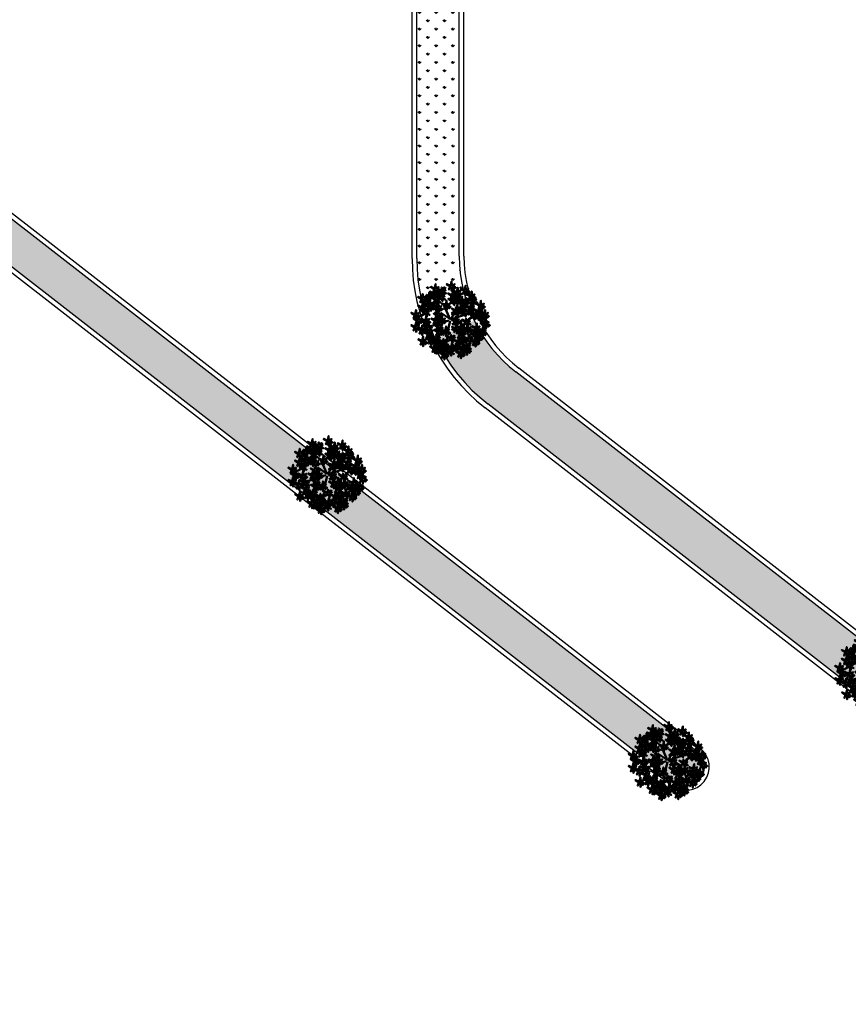
# Model space of a CAD drawing. Units: inches. Extents: x -3477 to 1005, y 10 to 1071.
# Drawn here: x -3229 to -3194, y 359 to 400 of the extents above; entities that cross this region are included whole.
import ezdxf

# ---------------------------------------------------------------- set-up
doc = ezdxf.new("R2010")
doc.units = ezdxf.units.IN
doc.header["$MEASUREMENT"] = 0
doc.layers.add('L-shrub', color=74, linetype='Continuous', lineweight=50)
doc.layers.add('L-tree', color=102, linetype='Continuous', lineweight=35)
doc.layers.add('Layer1', color=7, linetype='Continuous')
doc.layers.add('Layer3', color=44, linetype='Continuous')
pattern_1 = [(90, (-8282.4971, -1649.1571), (-0.35355339, 0.35355339), [0.09375, -0.61335678]), (45, (-8282.4971, -1649.1571), (-0.35355339, 0.35355339), [0.09375, -0.40625]), (135, (-8282.4971, -1649.1571), (-0.35355339, -0.35355339), [0.09375, -0.40625])]

# ---------------------------------------------------------------- blocks, each defined once
blk = doc.blocks.new('autumn shrub')
at = {"layer": 'L-shrub', "color": 32}
for p, q in [((-98.1, 69.2), (-107.7, 74.9)), ((1.9, -3.8), (-38.5, 86.5)), ((11.5, 1.9), (51.9, 98)), ((0, 0), (-59.6, 40.4)), ((9.6, -3.8), (71.2, 17.3)), ((11.5, -5.8), (55.8, 0)), ((71.2, 17.3), (98.1, 26.9)), ((-77, -34.6), (-127, -48)), ((-67.3, -57.6), (-80.8, -63.4)), ((-5.8, -9.6), (-38.5, -19.2)), ((1.9, -13.5), (-15.4, -86.5)), ((17.3, -26.9), (25, -40.4)), ((-17.3, -123), (-23.1, -155.6)), ((46.2, -69.2), (63.5, -101.8))]:
    blk.add_line(p, q, dxfattribs=at)
at = {"layer": 'L-shrub', "color": 40}
for points in [[(-102, 201.8), (-127, 211.4), (-102, 196), (-102, 201.8)], [(-60.7, 182.5), (-81.3, 200.8), (-57, 189.2), (-59.8, 184.2)], [(-41, 197.9), (-30.6, 200.8), (-33.9, 202.7), (-40.1, 199.6)], [(3.8, 221), (-21.2, 230.6), (3.8, 215.2), (3.8, 221)], [(5.8, 222.9), (11.5, 249.8), (13.5, 222.9), (7.7, 222.9)], [(15.4, 211.4), (28.9, 197.9), (21.2, 213.3), (17.3, 211.4)], [(46.2, 180.6), (51.9, 207.5), (53.9, 180.6), (48.1, 180.6)], [(96.2, 192.1), (71.2, 201.8), (96.2, 186.4), (96.2, 192.1)], [(98.1, 194.1), (103.9, 221), (105.8, 194.1), (100, 194.1)], [(113.5, 192.1), (123.1, 201.8), (115.4, 188.3), (113.5, 190.2)], [(-138.9, 147.8), (-153.3, 160.3), (-144.5, 145.5), (-140.8, 147.7)], [(-131.5, 152.2), (-139.3, 153.6), (-137, 174.9), (-133.4, 152)], [(-126.7, 139), (-101.1, 131.2), (-127.1, 144.8), (-126.7, 139)], [(-98.1, 188.3), (-90.4, 186.4), (-94.3, 165.2), (-96.2, 188.3)], [(-65.8, 139.5), (-86.4, 122.5), (-60.8, 136.7), (-65.8, 139.5)], [(-60, 179.9), (-80.7, 162.8), (-55, 177.1), (-60, 179.9)], [(-51.7, 144.9), (-33.4, 150), (-50.6, 150.8), (-50.8, 146.6)], [(-46.4, 176.6), (-41, 182.4), (-24.4, 168.7), (-45.5, 178.3)], [(15.4, 161.4), (21.2, 188.3), (23.1, 161.4), (17.3, 161.4)], [(30.1, 130.6), (40.6, 133.6), (37.3, 135.5), (31.1, 132.3)], [(55.8, 138.3), (30.8, 148), (55.8, 132.6), (55.8, 138.3)], [(42.3, 174.9), (50, 174.9), (34.6, 151.8), (42.3, 172.9)], [(57.7, 140.3), (63.5, 167.2), (65.4, 140.3), (59.6, 140.3)], [(98.9, 115.3), (78.3, 133.5), (102.7, 122), (99.9, 116.9)], [(94.3, 188.3), (102, 188.3), (86.6, 165.2), (94.3, 186.4)], [(100, 178.7), (107.7, 176.8), (103.9, 155.6), (102, 178.7)], [(107.7, 182.5), (121.2, 169.1), (113.5, 184.5), (109.7, 182.5)], [(136.6, 153.7), (111.6, 163.3), (136.6, 148), (136.6, 153.7)], [(118.6, 130.6), (129.1, 133.6), (125.8, 135.5), (119.6, 132.3)], [(121.2, 184.5), (128.9, 176.8), (128.9, 180.6), (123.1, 184.5)], [(138.5, 155.6), (144.3, 182.5), (146.2, 155.6), (140.4, 155.6)], [(161.6, 146), (169.3, 138.3), (169.3, 142.2), (163.5, 146)], [(-140.3, 70.6), (-136.6, 77.4), (-124, 52.6), (-138.7, 69.7)], [(-134.2, 89.3), (-137.9, 102.4), (-129.9, 89.1), (-132.6, 88.3)], [(-80.8, 78.8), (-75, 105.7), (-73.1, 78.8), (-78.9, 78.8)], [(11.2, 112.6), (-9.5, 95.6), (16.2, 109.8), (11.2, 112.6)], [(77, 101.8), (51.9, 111.4), (77, 96.1), (77, 101.8)], [(80.8, 88.4), (88.5, 86.5), (84.6, 65.3), (82.7, 88.4)], [(102.1, 109.1), (105.8, 115.8), (118.4, 91), (103.7, 108.1)], [(132.7, 74.9), (107.7, 84.5), (132.7, 69.2), (132.7, 74.9)], [(113.3, 109.4), (118.7, 115.1), (135.2, 101.4), (114.2, 111.1)], [(134.7, 76.9), (140.4, 103.8), (142.4, 76.9), (136.6, 76.9)], [(146.2, 117.2), (153.9, 117.2), (138.5, 94.2), (146.2, 115.3)], [(150.1, 74.9), (159.7, 84.5), (152, 71.1), (150.1, 73)], [(152, 107.6), (159.7, 105.7), (155.8, 84.5), (153.9, 107.6)], [(159.7, 111.4), (173.1, 98), (165.5, 113.4), (161.6, 111.4)], [(173.1, 113.4), (180.8, 105.7), (180.8, 109.5), (175.1, 113.4)], [(198.2, 92.2), (173.1, 101.8), (198.2, 86.5), (198.2, 92.2)], [(190.5, 53.8), (196.2, 80.7), (198.2, 53.8), (192.4, 53.8)], [(200.1, 94.2), (205.9, 121.1), (207.8, 94.2), (202, 94.2)], [(202, 78.8), (209.7, 76.9), (205.9, 55.7), (203.9, 78.8)], [(-76.5, 29.7), (-80.2, 42.8), (-72.2, 29.5), (-74.8, 28.8)], [(47.9, 44.1), (53.3, 49.8), (69.8, 36.1), (48.8, 45.7)], [(48.3, 52.6), (66.6, 57.8), (49.5, 58.6), (49.2, 54.3)], [(67.3, 48), (75, 40.4), (75, 44.2), (69.3, 48)], [(113.5, 51.9), (123.1, 61.5), (115.4, 48), (113.5, 50)], [(121.2, 44.2), (128.9, 36.5), (128.9, 40.4), (123.1, 44.2)], [(136.6, 61.5), (144.3, 59.6), (140.4, 38.4), (138.5, 61.5)], [(159.4, 13.3), (164.9, 19.1), (181.4, 5.3), (160.4, 15)], [(164.8, 34.6), (175.3, 37.5), (171.9, 39.4), (165.8, 36.3)], [(192.4, 38.4), (200.1, 36.5), (196.2, 15.4), (194.3, 38.4)], [(205.9, 51.9), (215.5, 61.5), (207.8, 48), (205.9, 50)], [(228.9, 17.3), (236.6, 15.4), (232.8, -5.8), (230.9, 17.3)], [(-100, -11.5), (-92.3, -11.5), (-107.7, -34.6), (-100, -13.5)], [(-77, -80.7), (-71.2, -53.8), (-69.3, -80.7), (-75, -80.7)], [(-48.1, -15.4), (-34.6, -28.8), (-42.3, -13.5), (-46.2, -15.4)], [(40.4, -59.6), (46.2, -32.7), (48.1, -59.6), (42.3, -59.6)], [(109.7, -63.4), (84.6, -53.8), (109.7, -69.2), (109.7, -63.4)], [(228.9, -32.7), (236.6, -32.7), (221.2, -55.7), (228.9, -34.6)], [(78.9, -128.7), (84.6, -101.8), (86.6, -128.7), (80.8, -128.7)], [(137.9, -123), (148.4, -120.1), (145, -118.2), (138.8, -121.3)], [(150.5, -79.8), (146.9, -66.7), (154.8, -80), (152.2, -80.7)], [(163.5, -146), (169.3, -119.1), (171.2, -146), (165.5, -146)], [(175.1, -71.1), (182.8, -73), (178.9, -94.2), (177, -71.1)], [(213.5, -98), (221.2, -99.9), (217.4, -121.1), (215.5, -98)], [(188.5, -130.7), (196.2, -132.6), (192.4, -153.7), (190.5, -130.7)]]:
    blk.add_lwpolyline(points, dxfattribs=at)
at = {"layer": 'L-shrub', "color": 22}
for points in [[(-103.9, 197.9), (-96.2, 197.9), (-111.6, 174.9), (-103.9, 196)], [(-100, 203.7), (-94.3, 230.6), (-92.3, 203.7), (-98.1, 203.7)], [(-84.6, 201.8), (-75, 211.4), (-82.7, 197.9), (-84.6, 199.8)], [(-51.5, 195), (-55.2, 208.1), (-47.2, 194.8), (-49.8, 194)], [(1.9, 217.1), (9.6, 217.1), (-5.8, 194.1), (1.9, 215.2)], [(7.7, 207.5), (15.4, 205.6), (11.5, 184.5), (9.6, 207.5)], [(21.2, 221), (30.8, 230.6), (23.1, 217.1), (21.2, 219)], [(28.9, 213.3), (36.6, 205.6), (36.6, 209.4), (30.8, 213.3)], [(-188.5, 132.6), (-180.8, 132.6), (-196.2, 109.5), (-188.5, 130.7)], [(-144, 137.8), (-152.9, 127.6), (-146.2, 141.5), (-144.1, 139.7)], [(-125.1, 143), (-132.8, 142.5), (-119, 166.5), (-125.2, 144.9)], [(-112, 160.7), (-132.6, 143.6), (-106.9, 157.8), (-112, 160.7)], [(-97.3, 122.9), (-117.9, 141.2), (-93.5, 129.6), (-96.4, 124.6)], [(-109.6, 157.1), (-105.8, 163.8), (-93.3, 139.1), (-107.9, 156.2)], [(-103.5, 175.8), (-107.1, 188.9), (-99.2, 175.5), (-101.8, 174.8)], [(-98.4, 157.4), (-92.9, 163.2), (-76.4, 149.4), (-97.4, 159.1)], [(-97.9, 166), (-79.6, 171.1), (-96.8, 172), (-97, 167.7)], [(-93, 178.7), (-82.5, 181.6), (-85.9, 183.5), (-92, 180.4)], [(-88.1, 135.4), (-91.7, 148.5), (-83.8, 135.2), (-86.4, 134.5)], [(-90.4, 192.1), (-77, 178.7), (-84.6, 194.1), (-88.5, 192.1)], [(-66.5, 142.2), (-87.1, 160.4), (-62.7, 148.9), (-65.6, 143.8)], [(-82.5, 125.7), (-64.2, 130.8), (-81.4, 131.6), (-81.6, 127.3)], [(-77.6, 138.3), (-67.1, 141.3), (-70.5, 143.1), (-76.6, 140)], [(-77, 194.1), (-69.3, 186.4), (-69.3, 190.2), (-75, 194.1)], [(-63.4, 136), (-59.6, 142.7), (-47.1, 117.9), (-61.7, 135)], [(-57.3, 154.6), (-60.9, 167.7), (-53, 154.4), (-55.6, 153.7)], [(-57.6, 176.3), (-53.8, 183), (-41.3, 158.3), (-55.9, 175.4)], [(-52.2, 136.3), (-46.7, 142), (-30.2, 128.3), (-51.2, 138)], [(-46.8, 157.5), (-36.3, 160.5), (-39.7, 162.4), (-45.9, 159.2)], [(-46, 185.2), (-27.6, 190.3), (-44.8, 191.2), (-45, 186.9)], [(13.5, 159.5), (-11.5, 169.1), (13.5, 153.7), (13.5, 159.5)], [(10.4, 115.3), (-10.2, 133.5), (14.2, 122), (11.4, 116.9)], [(11.5, 155.6), (19.2, 155.6), (3.8, 132.6), (11.5, 153.7)], [(19.7, 127.7), (16, 140.8), (24, 127.5), (21.3, 126.8)], [(44.2, 178.7), (19.2, 188.3), (44.2, 172.9), (44.2, 178.7)], [(25, 149.9), (38.5, 136.4), (30.8, 151.8), (26.9, 149.9)], [(30.8, 159.5), (40.4, 169.1), (32.7, 155.6), (30.8, 157.6)], [(38.5, 151.8), (46.2, 144.1), (46.2, 148), (40.4, 151.8)], [(53.9, 134.5), (61.6, 134.5), (46.2, 111.4), (53.9, 132.6)], [(48.1, 165.2), (55.8, 163.3), (51.9, 142.2), (50, 165.2)], [(55.8, 169.1), (69.3, 155.6), (61.6, 171), (57.7, 169.1)], [(61.6, 178.7), (71.2, 188.3), (63.5, 174.9), (61.6, 176.8)], [(67.3, 128.7), (80.8, 115.3), (73.1, 130.7), (69.3, 128.7)], [(69.3, 171), (77, 163.3), (77, 167.2), (71.2, 171)], [(73.1, 138.3), (82.7, 148), (75, 134.5), (73.1, 136.4)], [(78.9, 103.8), (84.6, 130.7), (86.6, 103.8), (80.8, 103.8)], [(80.8, 130.7), (88.5, 123), (88.5, 126.8), (82.7, 130.7)], [(108.2, 127.7), (104.5, 140.8), (112.5, 127.5), (109.8, 126.8)], [(148.1, 121.1), (123.1, 130.7), (148.1, 115.3), (148.1, 121.1)], [(134.7, 149.9), (142.4, 149.9), (127, 126.8), (134.7, 148)], [(140.4, 140.3), (148.1, 138.3), (144.3, 117.2), (142.4, 140.3)], [(148.1, 144.1), (161.6, 130.7), (153.9, 146), (150.1, 144.1)], [(150.1, 123), (155.8, 149.9), (157.8, 123), (152, 123)], [(153.9, 153.7), (163.5, 163.3), (155.8, 149.9), (153.9, 151.8)], [(165.5, 121.1), (175.1, 130.7), (167.4, 117.2), (165.5, 119.1)], [(-175.1, 69.2), (-161.6, 55.7), (-169.3, 71.1), (-173.1, 69.2)], [(-143.5, 76.8), (-164.1, 95.1), (-139.7, 83.5), (-142.5, 78.5)], [(-163.4, 99.5), (-159.6, 106.2), (-147.1, 81.4), (-161.8, 98.5)], [(-142.7, 74.2), (-163.4, 57.1), (-137.7, 71.4), (-142.7, 74.2)], [(-152.2, 99.8), (-146.8, 105.5), (-130.2, 91.8), (-151.3, 101.5)], [(-151.8, 108.4), (-133.5, 113.5), (-150.6, 114.3), (-150.8, 110)], [(-146.8, 121), (-136.4, 124), (-139.7, 125.9), (-145.9, 122.7)], [(-105.8, 99.9), (-130.8, 109.5), (-105.8, 94.2), (-105.8, 99.9)], [(-129.1, 71), (-123.7, 76.7), (-107.2, 63), (-128.2, 72.6)], [(-123.8, 92.2), (-113.3, 95.1), (-116.6, 97), (-122.8, 93.9)], [(-96.6, 120.3), (-117.2, 103.3), (-91.5, 117.5), (-96.6, 120.3)], [(-107.7, 96.1), (-100, 96.1), (-115.4, 73), (-107.7, 94.2)], [(-103.9, 101.8), (-98.1, 128.7), (-96.2, 101.8), (-102, 101.8)], [(-102, 86.5), (-94.3, 84.5), (-98.1, 63.4), (-100, 86.5)], [(-94.3, 90.3), (-80.8, 76.9), (-88.5, 92.2), (-92.3, 90.3)], [(-94.2, 116.8), (-90.4, 123.5), (-77.9, 98.7), (-92.5, 115.8)], [(-84.6, 73), (-77, 73), (-92.3, 50), (-84.6, 71.1)], [(-88.5, 99.9), (-78.9, 109.5), (-86.6, 96.1), (-88.5, 98)], [(-83, 117.1), (-77.5, 122.8), (-61, 109.1), (-82, 118.7)], [(-80.8, 92.2), (-73.1, 84.5), (-73.1, 88.4), (-78.9, 92.2)], [(-71.2, 67.3), (-57.7, 53.8), (-65.4, 69.2), (-69.3, 67.3)], [(-65.4, 76.9), (-55.8, 86.5), (-63.5, 73), (-65.4, 74.9)], [(-57.7, 69.2), (-50, 61.5), (-50, 65.3), (-55.8, 69.2)], [(-28.9, 92.2), (-53.9, 101.8), (-28.9, 86.5), (-28.9, 92.2)], [(-30.8, 88.4), (-23.1, 88.4), (-38.5, 65.3), (-30.8, 86.5)], [(-25, 78.8), (-17.3, 76.9), (-21.2, 55.7), (-23.1, 78.8)], [(-17.3, 82.6), (-3.8, 69.2), (-11.5, 84.5), (-15.4, 82.6)], [(-11.5, 92.2), (-1.9, 101.8), (-9.6, 88.4), (-11.5, 90.3)], [(33.5, 49.9), (12.9, 68.2), (37.3, 56.6), (34.5, 51.6)], [(13.6, 109.1), (17.3, 115.8), (29.9, 91), (15.2, 108.1)], [(42.3, 55.7), (17.3, 65.3), (42.3, 50), (42.3, 55.7)], [(24.8, 109.4), (30.2, 115.1), (46.7, 101.4), (25.7, 111.1)], [(25.2, 118), (43.5, 123.1), (26.4, 123.9), (26.1, 119.7)], [(42.8, 62.4), (39.1, 75.5), (47.1, 62.2), (44.4, 61.4)], [(44.2, 57.6), (50, 84.5), (51.9, 57.6), (46.2, 57.6)], [(73.1, 69.2), (48.1, 78.8), (73.1, 63.4), (73.1, 69.2)], [(59.6, 124.9), (67.3, 123), (63.5, 101.8), (61.6, 124.9)], [(59.6, 55.7), (69.3, 65.3), (61.6, 51.9), (59.6, 53.8)], [(71.2, 65.3), (78.9, 65.3), (63.5, 42.3), (71.2, 63.4)], [(75, 98), (82.7, 98), (67.3, 74.9), (75, 96.1)], [(75, 71.1), (80.8, 98), (82.7, 71.1), (77, 71.1)], [(99.7, 112.6), (79, 95.6), (104.7, 109.8), (99.7, 112.6)], [(88.5, 92.2), (102, 78.8), (94.3, 94.2), (90.4, 92.2)], [(90.4, 69.2), (100, 78.8), (92.3, 65.3), (90.4, 67.3)], [(94.3, 101.8), (103.9, 111.4), (96.2, 98), (94.3, 99.9)], [(98.1, 53.8), (103.9, 80.7), (105.8, 53.8), (100, 53.8)], [(102, 94.2), (109.7, 86.5), (109.7, 90.3), (103.9, 94.2)], [(113.7, 118), (132, 123.1), (114.9, 123.9), (114.6, 119.7)], [(130.8, 71.1), (138.5, 71.1), (123.1, 48), (130.8, 69.2)], [(144.3, 65.3), (157.8, 51.9), (150.1, 67.3), (146.2, 65.3)], [(157.8, 67.3), (165.5, 59.6), (165.5, 63.4), (159.7, 67.3)], [(196.2, 88.4), (203.9, 88.4), (188.5, 65.3), (196.2, 86.5)], [(209.7, 82.6), (223.2, 69.2), (215.5, 84.5), (211.6, 82.6)], [(215.5, 92.2), (225.1, 101.8), (217.4, 88.4), (215.5, 90.3)], [(223.2, 84.5), (230.9, 76.9), (230.9, 80.7), (225.1, 84.5)], [(-161.6, -7.7), (-155.8, 19.2), (-153.9, -7.7), (-159.7, -7.7)], [(-156.1, 34.4), (-150.6, 40.2), (-134.1, 26.5), (-155.1, 36.1)], [(-155.6, 43), (-137.3, 48.2), (-154.5, 49), (-154.7, 44.7)], [(-150.7, 55.7), (-140.2, 58.6), (-143.6, 60.5), (-149.7, 57.4)], [(-146.2, -9.6), (-136.6, 0), (-144.3, -13.5), (-146.2, -11.5)], [(-85, 14.6), (-105.7, -2.4), (-80, 11.8), (-85, 14.6)], [(-96.2, -5.8), (-90.4, 21.1), (-88.5, -5.8), (-94.3, -5.8)], [(-59.6, -5.8), (-84.6, 3.8), (-59.6, -11.5), (-59.6, -5.8)], [(-82.6, 11.1), (-78.8, 17.8), (-66.3, -6.9), (-81, 10.1)], [(-80.8, -7.7), (-71.2, 1.9), (-78.9, -11.5), (-80.8, -9.6)], [(-78.9, 63.4), (-71.2, 61.5), (-75, 40.4), (-77, 63.4)], [(-71.4, 11.4), (-66, 17.1), (-49.4, 3.4), (-70.5, 13.1)], [(-71, 20), (-52.7, 25.1), (-69.8, 26), (-70, 21.7)], [(-66, 32.7), (-55.6, 35.6), (-58.9, 37.5), (-65.1, 34.3)], [(-57.7, -3.8), (-51.9, 23.1), (-50, -3.8), (-55.8, -3.8)], [(-42.3, -5.8), (-32.7, 3.8), (-40.4, -9.6), (-42.3, -7.7)], [(34.3, 47.3), (13.6, 30.2), (39.3, 44.5), (34.3, 47.3)], [(40.4, 51.9), (48.1, 51.9), (32.7, 28.8), (40.4, 50)], [(34.6, -9.6), (40.4, 17.3), (42.3, -9.6), (36.6, -9.6)], [(36.7, 43.7), (40.4, 50.4), (53, 25.7), (38.3, 42.8)], [(46.2, 42.3), (53.9, 40.4), (50, 19.2), (48.1, 42.3)], [(53.9, 46.1), (67.3, 32.7), (59.6, 48), (55.8, 46.1)], [(96.2, 51.9), (71.2, 61.5), (96.2, 46.1), (96.2, 51.9)], [(77, 55.7), (84.6, 53.8), (80.8, 32.7), (78.9, 55.7)], [(84.6, 59.6), (98.1, 46.1), (90.4, 61.5), (86.6, 59.6)], [(94.3, 48), (102, 48), (86.6, 25), (94.3, 46.1)], [(98.1, 61.5), (105.8, 53.8), (105.8, 57.6), (100, 61.5)], [(100, 38.4), (107.7, 36.5), (103.9, 15.4), (102, 38.4)], [(110.1, -10.6), (106.5, 2.5), (114.4, -10.8), (111.8, -11.6)], [(107.7, 42.3), (121.2, 28.8), (113.5, 44.2), (109.7, 42.3)], [(145.1, 19.2), (124.5, 37.4), (148.9, 25.9), (146.1, 20.9)], [(145.8, 16.6), (125.2, -0.5), (150.9, 13.7), (145.8, 16.6)], [(148.2, 13), (152, 19.7), (164.5, -5), (149.9, 12.1)], [(154.3, 31.6), (150.7, 44.7), (158.6, 31.4), (156, 30.7)], [(182.8, 28.8), (157.8, 38.4), (182.8, 23.1), (182.8, 28.8)], [(159.9, 21.9), (178.2, 27), (161, 27.9), (160.8, 23.6)], [(188.5, 51.9), (163.5, 61.5), (188.5, 46.1), (188.5, 51.9)], [(180.8, 25), (188.5, 25), (173.1, 1.9), (180.8, 23.1)], [(186.6, 48), (194.3, 48), (178.9, 25), (186.6, 46.1)], [(184.7, 30.7), (190.5, 57.6), (192.4, 30.7), (186.6, 30.7)], [(186.6, 15.4), (194.3, 13.5), (190.5, -7.7), (188.5, 15.4)], [(213.5, -3.8), (188.5, 5.8), (213.5, -9.6), (213.5, -3.8)], [(194.3, 19.2), (207.8, 5.8), (200.1, 21.1), (196.2, 19.2)], [(200.1, 42.3), (213.5, 28.8), (205.9, 44.2), (202, 42.3)], [(225.1, 30.7), (200.1, 40.4), (225.1, 25), (225.1, 30.7)], [(200.1, 28.8), (209.7, 38.4), (202, 25), (200.1, 26.9)], [(207.8, 21.1), (215.5, 13.5), (215.5, 17.3), (209.7, 21.1)], [(213.5, 44.2), (221.2, 36.5), (221.2, 40.4), (215.5, 44.2)], [(223.2, 26.9), (230.9, 26.9), (215.5, 3.8), (223.2, 25)], [(215.5, -1.9), (221.2, 25), (223.2, -1.9), (217.4, -1.9)], [(227, 32.7), (232.8, 59.6), (234.7, 32.7), (228.9, 32.7)], [(230.9, -3.8), (240.5, 5.8), (232.8, -7.7), (230.9, -5.8)], [(232.8, -26.9), (238.6, 0), (240.5, -26.9), (234.7, -26.9)], [(236.6, 21.1), (250.1, 7.7), (242.4, 23.1), (238.6, 21.1)], [(242.4, 30.7), (252, 40.4), (244.3, 26.9), (242.4, 28.8)], [(250.1, 23.1), (257.8, 15.4), (257.8, 19.2), (252, 23.1)], [(-148, -71.5), (-144.3, -64.8), (-131.7, -89.6), (-146.4, -72.5)], [(-138.5, -17.3), (-130.8, -25), (-130.8, -21.1), (-136.6, -17.3)], [(-80.8, -46.1), (-105.8, -36.5), (-80.8, -51.9), (-80.8, -46.1)], [(-94.3, -21.1), (-86.6, -23.1), (-90.4, -44.2), (-92.3, -21.1)], [(-82.7, -50), (-75, -50), (-90.4, -73), (-82.7, -51.9)], [(-78.9, -44.2), (-73.1, -17.3), (-71.2, -44.2), (-77, -44.2)], [(-77, -59.6), (-69.3, -61.5), (-73.1, -82.6), (-75, -59.6)], [(-73.1, -15.4), (-65.4, -23.1), (-65.4, -19.2), (-71.2, -15.4)], [(-61.6, -9.6), (-53.9, -9.6), (-69.3, -32.7), (-61.6, -11.5)], [(-69.3, -55.7), (-55.8, -69.2), (-63.5, -53.8), (-67.3, -55.7)], [(-63.5, -46.1), (-53.9, -36.5), (-61.6, -50), (-63.5, -48)], [(-55.8, -19.2), (-48.1, -21.1), (-51.9, -42.3), (-53.9, -19.2)], [(-55.8, -53.8), (-48.1, -61.5), (-48.1, -57.6), (-53.9, -53.8)], [(-34.6, -13.5), (-26.9, -21.1), (-26.9, -17.3), (-32.7, -13.5)], [(-30.8, -76.9), (-25, -50), (-23.1, -76.9), (-28.9, -76.9)], [(30.8, -15.4), (38.5, -15.4), (23.1, -38.4), (30.8, -17.3)], [(36.6, -25), (44.2, -26.9), (40.4, -48), (38.5, -25)], [(44.2, -21.1), (57.7, -34.6), (50, -19.2), (46.2, -21.1)], [(69.3, -55.7), (44.2, -46.1), (69.3, -61.5), (69.3, -55.7)], [(50, -11.5), (59.6, -1.9), (51.9, -15.4), (50, -13.5)], [(55.8, -61.5), (65.4, -51.9), (57.7, -65.3), (55.8, -63.4)], [(57.7, -19.2), (65.4, -26.9), (65.4, -23.1), (59.6, -19.2)], [(67.3, -59.6), (75, -59.6), (59.6, -82.6), (67.3, -61.5)], [(71.2, -53.8), (77, -26.9), (78.9, -53.8), (73.1, -53.8)], [(80.8, -65.3), (94.3, -78.8), (86.6, -63.4), (82.7, -65.3)], [(101.6, -25.7), (80.9, -42.8), (106.6, -28.5), (101.6, -25.7)], [(86.6, -55.7), (96.2, -46.1), (88.5, -59.6), (86.6, -57.6)], [(94.3, -63.4), (102, -71.1), (102, -67.3), (96.2, -63.4)], [(104, -29.3), (107.8, -22.6), (120.3, -47.3), (105.7, -30.2)], [(111.6, -61.5), (117.4, -34.6), (119.3, -61.5), (113.5, -61.5)], [(115.2, -29), (120.6, -23.2), (137.2, -36.9), (116.1, -27.3)], [(115.6, -20.4), (134, -15.2), (116.8, -14.4), (116.6, -18.7)], [(120.6, -7.7), (131, -4.8), (127.7, -2.9), (121.5, -6)], [(127, -63.4), (136.6, -53.8), (128.9, -67.3), (127, -65.3)], [(171.2, -57.6), (146.2, -48), (171.2, -63.4), (171.2, -57.6)], [(169.3, -61.5), (177, -61.5), (161.6, -84.5), (169.3, -63.4)], [(173.1, -55.7), (178.9, -28.8), (180.8, -55.7), (175.1, -55.7)], [(188.5, -57.6), (198.2, -48), (190.5, -61.5), (188.5, -59.6)], [(211.6, -7.7), (219.3, -7.7), (203.9, -30.7), (211.6, -9.6)], [(230.9, -28.8), (205.9, -19.2), (230.9, -34.6), (230.9, -28.8)], [(211.6, -82.6), (217.4, -55.7), (219.3, -82.6), (213.5, -82.6)], [(217.4, -17.3), (225.1, -19.2), (221.2, -40.4), (219.3, -17.3)], [(225.1, -13.5), (238.6, -26.9), (230.9, -11.5), (227, -13.5)], [(234.7, -42.3), (242.4, -44.2), (238.6, -65.3), (236.6, -42.3)], [(238.6, -11.5), (246.3, -19.2), (246.3, -15.4), (240.5, -11.5)], [(242.4, -38.4), (255.9, -51.9), (248.2, -36.5), (244.3, -38.4)], [(248.2, -28.8), (257.8, -19.2), (250.1, -32.7), (248.2, -30.7)], [(255.9, -36.5), (263.6, -44.2), (263.6, -40.4), (257.8, -36.5)], [(-140.4, -111.4), (-132.7, -113.4), (-136.6, -134.5), (-138.5, -111.4)], [(-78.9, -82.6), (-103.9, -73), (-78.9, -88.4), (-78.9, -82.6)], [(-80.8, -86.5), (-73.1, -86.5), (-88.5, -109.5), (-80.8, -88.4)], [(-82.5, -128), (-64.2, -122.9), (-81.4, -122), (-81.6, -126.3)], [(-77.6, -115.3), (-67.1, -112.4), (-70.5, -110.5), (-76.6, -113.6)], [(-75, -96.1), (-67.3, -98), (-71.2, -119.1), (-73.1, -96.1)], [(-67.3, -92.2), (-53.9, -105.7), (-61.6, -90.3), (-65.4, -92.2)], [(-61.6, -82.6), (-51.9, -73), (-59.6, -86.5), (-61.6, -84.5)], [(-53.9, -90.3), (-46.2, -98), (-46.2, -94.2), (-51.9, -90.3)], [(-34.6, -82.6), (-26.9, -82.6), (-42.3, -105.7), (-34.6, -84.5)], [(-28.9, -92.2), (-21.2, -94.2), (-25, -115.3), (-26.9, -92.2)], [(0.8, -130.7), (-19.8, -112.4), (4.6, -124), (1.8, -129)], [(-15.4, -78.8), (-5.8, -69.2), (-13.5, -82.6), (-15.4, -80.7)], [(-7.7, -86.5), (0, -94.2), (0, -90.3), (-5.8, -86.5)], [(3.9, -136.9), (7.7, -130.2), (20.3, -154.9), (5.6, -137.8)], [(15.6, -128), (33.9, -122.9), (16.7, -122), (16.5, -126.3)], [(20.5, -115.3), (31, -112.4), (27.7, -110.5), (21.5, -113.6)], [(36.6, -65.3), (44.2, -65.3), (28.9, -88.4), (36.6, -67.3)], [(42.3, -74.9), (50, -76.9), (46.2, -98), (44.2, -74.9)], [(69.3, -86.5), (44.2, -76.9), (69.3, -92.2), (69.3, -86.5)], [(50, -71.1), (63.5, -84.5), (55.8, -69.2), (51.9, -71.1)], [(53.9, -146), (59.6, -119.1), (61.6, -146), (55.8, -146)], [(67.3, -90.3), (75, -90.3), (59.6, -113.4), (67.3, -92.2)], [(63.5, -69.2), (71.2, -76.9), (71.2, -73), (65.4, -69.2)], [(73.1, -69.2), (80.8, -71.1), (77, -92.2), (75, -69.2)], [(73.1, -99.9), (80.8, -101.8), (77, -123), (75, -99.9)], [(80.8, -96.1), (94.3, -109.5), (86.6, -94.2), (82.7, -96.1)], [(86.6, -86.5), (96.2, -76.9), (88.5, -90.3), (86.6, -88.4)], [(94.3, -94.2), (102, -101.8), (102, -98), (96.2, -94.2)], [(94.3, -130.7), (103.9, -121.1), (96.2, -134.5), (94.3, -132.6)], [(118.2, -138.4), (97.6, -120.1), (122, -131.7), (119.1, -136.7)], [(107.7, -67.3), (115.4, -67.3), (100, -90.3), (107.7, -69.2)], [(141.3, -92.3), (120.7, -74), (145, -85.6), (142.2, -90.6)], [(121.2, -73), (134.7, -86.5), (127, -71.1), (123.1, -73)], [(142, -94.9), (121.3, -111.9), (147, -97.7), (142, -94.9)], [(127.4, -125.9), (123.8, -112.8), (131.7, -126.1), (129.1, -126.9)], [(132.9, -135.7), (151.3, -130.5), (134.1, -129.7), (133.9, -134)], [(134.7, -71.1), (142.4, -78.8), (142.4, -74.9), (136.6, -71.1)], [(155.6, -98.1), (161, -92.4), (177.6, -106.1), (156.5, -96.5)], [(156, -89.5), (174.4, -84.4), (157.2, -83.6), (157, -87.9)], [(184.7, -117.2), (159.7, -107.6), (184.7, -123), (184.7, -117.2)], [(161, -76.9), (171.4, -73.9), (168.1, -72.1), (161.9, -75.2)], [(182.8, -121.1), (190.5, -121.1), (175.1, -144.1), (182.8, -123)], [(182.8, -67.3), (196.2, -80.7), (188.5, -65.3), (184.7, -67.3)], [(209.7, -84.5), (184.7, -74.9), (209.7, -90.3), (209.7, -84.5)], [(186.6, -115.3), (192.4, -88.4), (194.3, -115.3), (188.5, -115.3)], [(196.2, -65.3), (203.9, -73), (203.9, -69.2), (198.2, -65.3)], [(196.2, -126.8), (209.7, -140.3), (202, -124.9), (198.2, -126.8)], [(207.8, -88.4), (215.5, -88.4), (200.1, -111.4), (207.8, -90.3)], [(202, -117.2), (211.6, -107.6), (203.9, -121.1), (202, -119.1)], [(209.7, -124.9), (217.4, -132.6), (217.4, -128.7), (211.6, -124.9)], [(221.2, -94.2), (234.7, -107.6), (227, -92.2), (223.2, -94.2)], [(227, -84.5), (236.6, -74.9), (228.9, -88.4), (227, -86.5)], [(234.7, -92.2), (242.4, -99.9), (242.4, -96.1), (236.6, -92.2)], [(-103.9, -190.2), (-98.1, -163.3), (-96.2, -190.2), (-102, -190.2)], [(-83, -136.6), (-77.5, -130.8), (-61, -144.5), (-82, -134.9)], [(-46.1, -163.8), (-42.3, -157.1), (-29.8, -181.8), (-44.4, -164.7)], [(33.5, -188.3), (12.9, -170.1), (37.3, -181.6), (34.5, -186.7)], [(15.2, -136.6), (20.6, -130.8), (37.1, -144.5), (16.1, -134.9)], [(75, -134.5), (82.7, -134.5), (67.3, -157.6), (75, -136.4)], [(69.3, -148), (78.9, -138.3), (71.2, -151.8), (69.3, -149.9)], [(77, -155.6), (84.6, -163.3), (84.6, -159.5), (78.9, -155.6)], [(80.8, -144.1), (88.5, -146), (84.6, -167.2), (82.7, -144.1)], [(102.8, -184.5), (82.2, -166.2), (106.6, -177.8), (103.7, -182.8)], [(88.5, -140.3), (102, -153.7), (94.3, -138.3), (90.4, -140.3)], [(118.9, -141), (98.2, -158.1), (123.9, -143.8), (118.9, -141)], [(102, -138.3), (109.7, -146), (109.7, -142.2), (103.9, -138.3)], [(-8.1, -221.7), (-28.7, -238.8), (-3.1, -224.5), (-8.1, -221.7)], [(65.4, -224.8), (40.4, -215.2), (65.4, -230.6), (65.4, -224.8)], [(103.9, -205.6), (111.6, -205.6), (96.2, -228.7), (103.9, -207.5)]]:
    blk.add_lwpolyline(points, dxfattribs=at)
at = {"layer": 'L-shrub', "color": 16}
for points in [[(-186.6, 136.4), (-211.6, 146), (-186.6, 130.7), (-186.6, 136.4)], [(-184.7, 138.3), (-178.9, 165.2), (-177, 138.3), (-182.8, 138.3)], [(-169.3, 136.4), (-159.7, 146), (-167.4, 132.6), (-169.3, 134.5)], [(-157.3, 118.1), (-161, 131.2), (-153, 117.9), (-155.6, 117.2)], [(-152.2, 144.9), (-160.4, 152.1), (-160.2, 148.2), (-154.1, 144.8)], [(-128.5, 137), (-132.4, 109.7), (-136.2, 136.4), (-130.4, 136.8)], [(-112.7, 163.3), (-133.3, 181.5), (-108.9, 170), (-111.7, 165)], [(17.3, 146), (25, 144.1), (21.2, 123), (19.2, 146)], [(-186.6, 78.8), (-211.6, 88.4), (-186.6, 73), (-186.6, 78.8)], [(-188.5, 74.9), (-180.8, 74.9), (-196.2, 51.9), (-188.5, 73)], [(-166.6, 105.7), (-187.2, 123.9), (-162.8, 112.4), (-165.6, 107.3)], [(-165.8, 103), (-186.5, 86), (-160.8, 100.2), (-165.8, 103)], [(-184.7, 80.7), (-178.9, 107.6), (-177, 80.7), (-182.8, 80.7)], [(-182.8, 123), (-175.1, 121.1), (-178.9, 99.9), (-180.8, 123)], [(-182.8, 65.3), (-175.1, 63.4), (-178.9, 42.3), (-180.8, 65.3)], [(-175.1, 126.8), (-161.6, 113.4), (-169.3, 128.7), (-173.1, 126.8)], [(-169.3, 78.8), (-159.7, 88.4), (-167.4, 74.9), (-169.3, 76.9)], [(-161.2, 52.8), (-164.8, 65.9), (-156.9, 52.6), (-159.5, 51.8)], [(-161.6, 128.7), (-153.9, 121.1), (-153.9, 124.9), (-159.7, 128.7)], [(-161.6, 71.1), (-153.9, 63.4), (-153.9, 67.3), (-159.7, 71.1)], [(-128.7, 79.5), (-110.4, 84.7), (-127.5, 85.5), (-127.8, 81.2)], [(-82.7, 76.9), (-107.7, 86.5), (-82.7, 71.1), (-82.7, 76.9)], [(-26.9, 94.2), (-21.2, 121.1), (-19.2, 94.2), (-25, 94.2)], [(-3.8, 84.5), (3.8, 76.9), (3.8, 80.7), (-1.9, 84.5)], [(53.2, 65.3), (63.7, 68.2), (60.4, 70.1), (54.2, 67)], [(-230.9, 30.7), (-255.9, 40.4), (-230.9, 25), (-230.9, 30.7)], [(-232.8, 26.9), (-225.1, 26.9), (-240.5, 3.8), (-232.8, 25)], [(-215.5, -5.8), (-240.5, 3.8), (-215.5, -11.5), (-215.5, -5.8)], [(-228.9, 32.7), (-223.2, 59.6), (-221.2, 32.7), (-227, 32.7)], [(-227, 17.3), (-219.3, 15.4), (-223.2, -5.8), (-225.1, 17.3)], [(-219.3, 21.1), (-205.9, 7.7), (-213.5, 23.1), (-217.4, 21.1)], [(-213.5, 30.7), (-203.9, 40.4), (-211.6, 26.9), (-213.5, 28.8)], [(-213.5, -3.8), (-207.8, 23.1), (-205.9, -3.8), (-211.6, -3.8)], [(-205.9, 23.1), (-198.2, 15.4), (-198.2, 19.2), (-203.9, 23.1)], [(-198.2, -5.8), (-188.5, 3.8), (-196.2, -9.6), (-198.2, -7.7)], [(-170.4, 40.3), (-191, 58.6), (-166.6, 47), (-169.5, 42)], [(-169.7, 37.7), (-190.3, 20.6), (-164.7, 34.9), (-169.7, 37.7)], [(-163.5, -9.6), (-188.5, 0), (-163.5, -15.4), (-163.5, -9.6)], [(-167.3, 34.1), (-163.5, 40.8), (-151, 16.1), (-165.6, 33.2)], [(-98.1, -7.7), (-123.1, 1.9), (-98.1, -13.5), (-98.1, -7.7)], [(-85.8, 17.3), (-106.4, 35.5), (-82, 24), (-84.8, 18.9)], [(-230.9, -50), (-255.9, -40.4), (-230.9, -55.7), (-230.9, -50)], [(-232.8, -53.8), (-225.1, -53.8), (-240.5, -76.9), (-232.8, -55.7)], [(-228.9, -48), (-223.2, -21.1), (-221.2, -48), (-227, -48)], [(-227, -63.4), (-219.3, -65.3), (-223.2, -86.5), (-225.1, -63.4)], [(-217.4, -9.6), (-209.7, -9.6), (-225.1, -32.7), (-217.4, -11.5)], [(-219.3, -59.6), (-205.9, -73), (-213.5, -57.6), (-217.4, -59.6)], [(-190.5, -71.1), (-215.5, -61.5), (-190.5, -76.9), (-190.5, -71.1)], [(-213.5, -50), (-203.9, -40.4), (-211.6, -53.8), (-213.5, -51.9)], [(-211.6, -19.2), (-203.9, -21.1), (-207.8, -42.3), (-209.7, -19.2)], [(-205.9, -57.6), (-198.2, -65.3), (-198.2, -61.5), (-203.9, -57.6)], [(-203.9, -15.4), (-190.5, -28.8), (-198.2, -13.5), (-202, -15.4)], [(-190.5, -13.5), (-182.8, -21.1), (-182.8, -17.3), (-188.5, -13.5)], [(-188.5, -69.2), (-182.8, -42.3), (-180.8, -69.2), (-186.6, -69.2)], [(-165.5, -13.5), (-157.8, -13.5), (-173.1, -36.5), (-165.5, -15.4)], [(-173.1, -71.1), (-163.5, -61.5), (-171.2, -74.9), (-173.1, -73)], [(-151.2, -65.4), (-171.8, -47.1), (-147.4, -58.7), (-150.2, -63.7)], [(-159.7, -23.1), (-152, -25), (-155.8, -46.1), (-157.8, -23.1)], [(-152, -19.2), (-138.5, -32.7), (-146.2, -17.3), (-150.1, -19.2)], [(-141.9, -52.9), (-145.6, -39.8), (-137.6, -53.1), (-140.3, -53.8)], [(-136.4, -62.6), (-118.1, -57.5), (-135.2, -56.7), (-135.5, -61)], [(-131.5, -50), (-121, -47), (-124.3, -45.2), (-130.5, -48.3)], [(-86.6, -17.3), (-73.1, -30.7), (-80.8, -15.4), (-84.6, -17.3)], [(32.7, -11.5), (7.7, -1.9), (32.7, -17.3), (32.7, -11.5)], [(38.5, -61.5), (13.5, -51.9), (38.5, -67.3), (38.5, -61.5)], [(71.2, -84.5), (77, -57.6), (78.9, -84.5), (73.1, -84.5)], [(100.9, -23.1), (80.3, -4.8), (104.6, -16.4), (101.8, -21.4)], [(-192.4, -74.9), (-184.7, -74.9), (-200.1, -98), (-192.4, -76.9)], [(-186.6, -84.5), (-178.9, -86.5), (-182.8, -107.6), (-184.7, -84.5)], [(-182.8, -142.2), (-177, -115.3), (-175.1, -142.2), (-180.8, -142.2)], [(-178.9, -80.7), (-165.5, -94.2), (-173.1, -78.8), (-177, -80.7)], [(-150.4, -68), (-171.1, -85), (-145.4, -70.8), (-150.4, -68)], [(-144.3, -98), (-169.3, -88.4), (-144.3, -103.8), (-144.3, -98)], [(-165.5, -78.8), (-157.8, -86.5), (-157.8, -82.6), (-163.5, -78.8)], [(-132.7, -136.4), (-157.8, -126.8), (-132.7, -142.2), (-132.7, -136.4)], [(-146.2, -101.8), (-138.5, -101.8), (-153.9, -124.9), (-146.2, -103.8)], [(-142.4, -96.1), (-136.6, -69.2), (-134.7, -96.1), (-140.4, -96.1)], [(-136.8, -71.2), (-131.4, -65.5), (-114.9, -79.2), (-135.9, -69.6)], [(-132.7, -107.6), (-119.3, -121.1), (-127, -105.7), (-130.8, -107.6)], [(-130.8, -134.5), (-125.1, -107.6), (-123.1, -134.5), (-128.9, -134.5)], [(-127, -98), (-117.4, -88.4), (-125.1, -101.8), (-127, -99.9)], [(-119.3, -105.7), (-111.6, -113.4), (-111.6, -109.5), (-117.4, -105.7)], [(-97.3, -130.7), (-117.9, -112.4), (-93.5, -124), (-96.4, -129)], [(-115.4, -136.4), (-105.8, -126.8), (-113.5, -140.3), (-115.4, -138.3)], [(-94.2, -136.9), (-90.4, -130.2), (-77.9, -154.9), (-92.5, -137.8)], [(-88.1, -118.2), (-91.7, -105.1), (-83.8, -118.4), (-86.4, -119.2)], [(-32.7, -78.8), (-57.7, -69.2), (-32.7, -84.5), (-32.7, -78.8)], [(-21.2, -88.4), (-7.7, -101.8), (-15.4, -86.5), (-19.2, -88.4)], [(10.1, -118.2), (6.4, -105.1), (14.3, -118.4), (11.7, -119.2)], [(77, -130.7), (51.9, -121.1), (77, -136.4), (77, -130.7)], [(113.5, -76.9), (121.2, -78.8), (117.4, -99.9), (115.4, -76.9)], [(144.4, -98.4), (148.2, -91.7), (160.7, -116.5), (146.1, -99.4)], [(-184.7, -144.1), (-209.7, -134.5), (-184.7, -149.9), (-184.7, -144.1)], [(-186.6, -148), (-178.9, -148), (-194.3, -171), (-186.6, -149.9)], [(-180.8, -157.6), (-173.1, -159.5), (-177, -180.6), (-178.9, -157.6)], [(-173.1, -153.7), (-159.7, -167.2), (-167.4, -151.8), (-171.2, -153.7)], [(-167.4, -144.1), (-157.8, -134.5), (-165.5, -148), (-167.4, -146)], [(-159.7, -151.8), (-152, -159.5), (-152, -155.6), (-157.8, -151.8)], [(-134.7, -140.3), (-127, -140.3), (-142.4, -163.3), (-134.7, -142.2)], [(-105.8, -192.1), (-130.8, -182.5), (-105.8, -197.9), (-105.8, -192.1)], [(-128.9, -149.9), (-121.2, -151.8), (-125.1, -172.9), (-127, -149.9)], [(-121.2, -146), (-107.7, -159.5), (-115.4, -144.1), (-119.3, -146)], [(-96.6, -133.3), (-117.2, -150.4), (-91.5, -136.1), (-96.6, -133.3)], [(-84.6, -159.5), (-109.7, -149.9), (-84.6, -165.2), (-84.6, -159.5)], [(-107.7, -144.1), (-100, -151.8), (-100, -148), (-105.8, -144.1)], [(-86.6, -163.3), (-78.9, -163.3), (-94.3, -186.4), (-86.6, -165.2)], [(-70.4, -209.5), (-91, -191.2), (-66.6, -202.8), (-69.4, -207.8)], [(-88.5, -192.1), (-78.9, -182.5), (-86.6, -196), (-88.5, -194.1)], [(-82.7, -157.6), (-77, -130.7), (-75, -157.6), (-80.8, -157.6)], [(-80.8, -172.9), (-73.1, -174.9), (-77, -196), (-78.9, -172.9)], [(-73.1, -169.1), (-59.6, -182.5), (-67.3, -167.2), (-71.2, -169.1)], [(-49.2, -157.6), (-69.8, -139.3), (-45.4, -150.9), (-48.3, -155.9)], [(-48.5, -160.2), (-69.1, -177.3), (-43.5, -163), (-48.5, -160.2)], [(-67.3, -159.5), (-57.7, -149.9), (-65.4, -163.3), (-67.3, -161.4)], [(-61.1, -197), (-64.8, -183.9), (-56.8, -197.2), (-59.5, -198)], [(-38.5, -178.7), (-63.5, -169.1), (-38.5, -184.5), (-38.5, -178.7)], [(-59.6, -167.2), (-51.9, -174.9), (-51.9, -171), (-57.7, -167.2)], [(-50.7, -194.1), (-40.2, -191.2), (-43.5, -189.3), (-49.7, -192.4)], [(-40.4, -182.5), (-32.7, -182.5), (-48.1, -205.6), (-40.4, -184.5)], [(-40, -145.1), (-43.6, -132), (-35.7, -145.3), (-38.3, -146.1)], [(-36.6, -176.8), (-30.8, -149.9), (-28.9, -176.8), (-34.6, -176.8)], [(-34.9, -163.5), (-29.4, -157.7), (-12.9, -171.4), (-33.9, -161.8)], [(-34.6, -192.1), (-26.9, -194.1), (-30.8, -215.2), (-32.7, -192.1)], [(-34.4, -154.9), (-16.1, -149.8), (-33.3, -148.9), (-33.5, -153.2)], [(-29.5, -142.2), (-19, -139.3), (-22.4, -137.4), (-28.5, -140.5)], [(-26.9, -188.3), (-13.5, -201.8), (-21.2, -186.4), (-25, -188.3)], [(-21.2, -178.7), (-11.5, -169.1), (-19.2, -182.5), (-21.2, -180.6)], [(1.5, -133.3), (-19.1, -150.4), (6.6, -136.1), (1.5, -133.3)], [(7.7, -186.4), (-17.3, -176.8), (7.7, -192.1), (7.7, -186.4)], [(-13.5, -186.4), (-5.8, -194.1), (-5.8, -190.2), (-11.5, -186.4)], [(0.4, -206.6), (-3.2, -193.5), (4.7, -206.8), (2.1, -207.6)], [(5.8, -190.2), (13.5, -190.2), (-1.9, -213.3), (5.8, -192.1)], [(9.6, -184.5), (15.4, -157.6), (17.3, -184.5), (11.5, -184.5)], [(34.3, -191), (13.6, -208), (39.3, -193.8), (34.3, -191)], [(19.2, -196), (32.7, -209.4), (25, -194.1), (21.2, -196)], [(25, -186.4), (34.6, -176.8), (26.9, -190.2), (25, -188.3)], [(51.9, -148), (26.9, -138.3), (51.9, -153.7), (51.9, -148)], [(32.7, -194.1), (40.4, -201.8), (40.4, -197.9), (34.6, -194.1)], [(36.7, -194.5), (40.4, -187.8), (53, -212.5), (38.3, -195.5)], [(42.8, -175.9), (39.1, -162.8), (47.1, -176.1), (44.4, -176.8)], [(50, -151.8), (57.7, -151.8), (42.3, -174.9), (50, -153.7)], [(47.9, -194.2), (53.3, -188.4), (69.8, -202.2), (48.8, -192.5)], [(48.3, -185.6), (66.6, -180.5), (49.5, -179.6), (49.2, -183.9)], [(53.2, -172.9), (63.7, -170), (60.4, -168.1), (54.2, -171.3)], [(55.8, -161.4), (63.5, -163.3), (59.6, -184.5), (57.7, -161.4)], [(80.8, -188.3), (55.8, -178.7), (80.8, -194.1), (80.8, -188.3)], [(63.5, -157.6), (77, -171), (69.3, -155.6), (65.4, -157.6)], [(78.9, -192.1), (86.6, -192.1), (71.2, -215.2), (78.9, -194.1)], [(105.8, -201.8), (80.8, -192.1), (105.8, -207.5), (105.8, -201.8)], [(82.7, -186.4), (88.5, -159.5), (90.4, -186.4), (84.6, -186.4)], [(103.5, -187.1), (82.9, -204.2), (108.5, -189.9), (103.5, -187.1)], [(98.1, -188.3), (107.7, -178.7), (100, -192.1), (98.1, -190.2)], [(105.9, -190.7), (109.7, -184), (122.2, -208.7), (107.6, -191.6)], [(107.7, -199.8), (113.5, -172.9), (115.4, -199.8), (109.7, -199.8)], [(112, -172), (108.4, -158.9), (116.3, -172.2), (113.7, -173)], [(117.1, -190.4), (122.6, -184.6), (139.1, -198.3), (118.1, -188.7)], [(117.5, -181.8), (135.9, -176.7), (118.7, -175.8), (118.5, -180.1)], [(121.3, -144.6), (125.1, -137.9), (137.6, -162.6), (123, -145.5)], [(122.5, -169.1), (133, -166.2), (129.6, -164.3), (123.4, -167.4)], [(123.1, -201.8), (132.7, -192.1), (125.1, -205.6), (123.1, -203.7)], [(132.5, -144.3), (138, -138.5), (154.5, -152.2), (133.5, -142.6)], [(161.6, -148), (136.6, -138.3), (161.6, -153.7), (161.6, -148)], [(159.7, -151.8), (167.4, -151.8), (152, -174.9), (159.7, -153.7)], [(165.5, -161.4), (173.1, -163.3), (169.3, -184.5), (167.4, -161.4)], [(173.1, -157.6), (186.6, -171), (178.9, -155.6), (175.1, -157.6)], [(178.9, -148), (188.5, -138.3), (180.8, -151.8), (178.9, -149.9)], [(186.6, -155.6), (194.3, -163.3), (194.3, -159.5), (188.5, -155.6)], [(-107.7, -196), (-100, -196), (-115.4, -219), (-107.7, -197.9)], [(-102, -205.6), (-94.3, -207.5), (-98.1, -228.7), (-100, -205.6)], [(-94.3, -201.8), (-80.8, -215.2), (-88.5, -199.8), (-92.3, -201.8)], [(-69.6, -212.1), (-90.3, -229.2), (-64.6, -214.9), (-69.6, -212.1)], [(-80.8, -199.8), (-73.1, -207.5), (-73.1, -203.7), (-78.9, -199.8)], [(-44.2, -232.5), (-69.3, -222.9), (-44.2, -238.3), (-44.2, -232.5)], [(-67.2, -215.7), (-63.5, -208.9), (-50.9, -233.7), (-65.6, -216.6)], [(-56, -215.3), (-50.6, -209.6), (-34.1, -223.3), (-55.1, -213.7)], [(-55.6, -206.8), (-37.3, -201.6), (-54.4, -200.8), (-54.7, -205.1)], [(-46.2, -236.3), (-38.5, -236.3), (-53.9, -259.4), (-46.2, -238.3)], [(-42.3, -230.6), (-36.6, -203.7), (-34.6, -230.6), (-40.4, -230.6)], [(-40.4, -245.9), (-32.7, -247.9), (-36.6, -269), (-38.5, -245.9)], [(-32.7, -242.1), (-19.2, -255.6), (-26.9, -240.2), (-30.8, -242.1)], [(-8.8, -219.1), (-29.4, -200.8), (-5, -212.4), (-7.9, -217.4)], [(-26.9, -232.5), (-17.3, -222.9), (-25, -236.3), (-26.9, -234.4)], [(-19.2, -240.2), (-11.5, -247.9), (-11.5, -244), (-17.3, -240.2)], [(-5.7, -225.3), (-1.9, -218.6), (10.6, -243.3), (-4, -226.2)], [(5.5, -225), (11, -219.2), (27.5, -232.9), (6.5, -223.3)], [(6, -216.4), (24.3, -211.2), (7.1, -210.4), (6.9, -214.7)], [(10.9, -203.7), (21.4, -200.8), (18, -198.9), (11.9, -202)], [(11.5, -199.8), (19.2, -201.8), (15.4, -222.9), (13.5, -199.8)], [(63.5, -228.7), (71.2, -228.7), (55.8, -251.7), (63.5, -230.6)], [(67.3, -222.9), (73.1, -196), (75, -222.9), (69.3, -222.9)], [(69.3, -238.3), (77, -240.2), (73.1, -261.3), (71.2, -238.3)], [(77, -234.4), (90.4, -247.9), (82.7, -232.5), (78.9, -234.4)], [(82.7, -224.8), (92.3, -215.2), (84.6, -228.7), (82.7, -226.7)], [(84.6, -201.8), (92.3, -203.7), (88.5, -224.8), (86.6, -201.8)], [(90.4, -232.5), (98.1, -240.2), (98.1, -236.3), (92.3, -232.5)], [(92.3, -197.9), (105.8, -211.4), (98.1, -196), (94.3, -197.9)], [(105.8, -196), (113.5, -203.7), (113.5, -199.8), (107.7, -196)], [(109.7, -215.2), (117.4, -217.1), (113.5, -238.3), (111.6, -215.2)], [(117.4, -211.4), (130.8, -224.8), (123.1, -209.4), (119.3, -211.4)], [(130.8, -209.4), (138.5, -217.1), (138.5, -213.3), (132.7, -209.4)]]:
    blk.add_lwpolyline(points, dxfattribs=at)

msp = doc.modelspace()

# ---------------------------------------------------------------- hatches: boundary and pattern name
at = {"layer": 'Layer3', "true_color": 0x58ba48}
h = msp.add_hatch(dxfattribs=at)
h.set_pattern_fill('GRASS', color=85, scale=0.5)
h.set_pattern_definition(pattern_1)
h.paths.add_polyline_path([(-3248.03635, 406.18512, -0.1142614), (-3248.32094, 406.53519), (-3249.9174, 406.0073, 0.1142614), (-3249.06361, 404.9571), (-3223.42383, 385.03113), (-3222.44201, 386.29447)])
h = msp.add_hatch(dxfattribs=at)
h.set_pattern_fill('GRASS', color=85, scale=0.5)
h.set_pattern_definition(pattern_1)
h.paths.add_polyline_path([(-3210.85764, 405.85653), (-3212.65764, 405.85653), (-3212.65764, 390.35944, 0.1142614), (-3211.86383, 386.93113), (-3210.22666, 387.73224, -0.1142614), (-3210.85764, 390.4573)])
h = msp.add_hatch(dxfattribs=at)
h.set_pattern_fill('GRASS', color=85, scale=0.5)
h.set_pattern_definition(pattern_1)
h.paths.add_polyline_path([(-3200.65764, 379.49655), (-3200.65764, 377.21689), (-3179.42666, 360.71722), (-3178.32212, 362.13848)])
h.paths.add_polyline_path([(-3208.46216, 385.56183, -0.1142614), (-3210.22666, 387.73224), (-3211.86383, 386.93113, 0.1142614), (-3209.64397, 384.20062), (-3200.65764, 377.21689), (-3200.65764, 379.49655)])
h = msp.add_hatch(dxfattribs=at)
h.set_pattern_fill('GRASS', color=85, scale=0.5)
h.set_pattern_definition(pattern_1)
h.paths.add_polyline_path([(-3222.44201, 386.29447), (-3223.42383, 385.03113), (-3201.76218, 368.19676, 0.40372891), (-3200.65764, 368.31516), (-3200.65764, 369.34172, 0.05344145), (-3200.78037, 369.46011)])

# ---------------------------------------------------------------- linework, layer by layer
msp.add_circle((-3079.3993, 462.9473, 0), 397.40073)
at = {"layer": 'Layer1'}
for p, q in [((-3212.85764, 390.35944, 0), (-3212.85764, 462.84798, 0)), ((-3212.65764, 390.35944, 0), (-3212.65764, 462.84798, 0)), ((-3210.85764, 390.4573, 0), (-3210.85764, 462.84798, 0)), ((-3210.65764, 390.4573, 0), (-3210.65764, 462.84798, 0)), ((-3200.78037, 369.46011, 0), (-3248.03635, 406.18512, 0)), ((-3201.83143, 367.99728, 0), (-3250.42271, 405.76003, 0)), ((-3201.76218, 368.19676, 0), (-3249.06361, 404.9571, 0)), ((-3200.65764, 369.61803, 0), (-3242.83635, 402.39724, 0)), ((-3177.7354, 361.68251, 0), (-3208.46216, 385.56183, 0)), ((-3177.67808, 361.89126, 0), (-3208.33943, 385.71975, 0)), ((-3178.02789, 359.63017, 0), (-3209.64397, 384.20062, 0)), ((-3178.08521, 359.42141, 0), (-3209.7667, 384.0427, 0))]:
    msp.add_line(p, q, dxfattribs=at)
for centre, radius, start, end in [((-3204.65764, 390.4573, 0), 6.2, 180, 232.147411), ((-3204.65764, 390.4573, 0), 6, 180, 232.147411), ((-3204.85764, 390.35944, 0), 8, 180, 232.147411), ((-3204.85764, 390.35944, 0), 7.8, 180, 232.147411), ((-3201.27127, 368.82844, 0), 1, 232.147411, 52.147411), ((-3201.27127, 368.82844, 0), 0.8, 232.147411, 52.147411)]:
    msp.add_arc(centre, radius, start, end, dxfattribs=at)

# ---------------------------------------------------------------- block references
at = {"layer": 'L-tree', "linetype": 'Continuous', "xscale": 0.006399999999848662, "yscale": 0.006399999999848662, "zscale": 0.006399999999848662}
for p in [(-3211.25586, 387.80297, 0), (-3216.46557, 381.24509, 0), (-3193.30171, 372.84449, 0), (-3202.05262, 369.12941, 0)]:
    msp.add_blockref('autumn shrub', p, dxfattribs=at)

doc.saveas('drawing.dxf')
